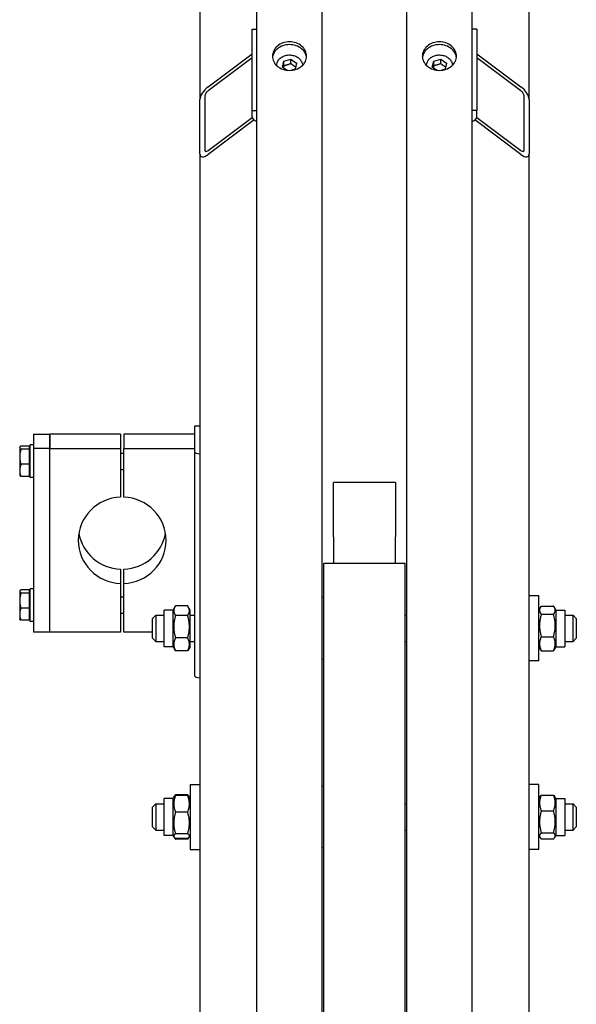
# Model space of a CAD drawing. Units: millimetres. Extents: x 684 to 9196, y 86 to 11986.
# Drawn here: x 2157 to 2457, y 9269 to 9800 of the extents above; entities that cross this region are included whole.
import ezdxf

# ---------------------------------------------------------------- set-up
doc = ezdxf.new("R2010")
doc.units = ezdxf.units.MM
doc.header["$LTSCALE"] = 44
doc.layers.add('Visible Edges(Hillmar_metric)', color=7, linetype='Continuous', lineweight=25)

msp = doc.modelspace()

# ---------------------------------------------------------------- linework, layer by layer
at = {"layer": 'Visible Edges(Hillmar_metric)'}
for p, q in [((2284.9736, 8802.7622), (2284.9736, 10559.0662)), ((2320.1736, 8802.7622), (2320.1736, 10559.0662)), ((2365.9336, 8802.7622), (2365.9336, 10559.0662)), ((2401.1336, 8802.7622), (2401.1336, 10559.0662)), ((2254.1736, 10199.2986), (2254.1736, 9757.0653)), ((2431.9336, 9757.0653), (2431.9336, 10199.2986)), ((2282.3336, 9795.1831), (2284.9736, 9795.1831)), ((2282.3336, 9751.2815), (2282.3336, 9795.1831)), ((2403.7736, 9795.1831), (2401.1336, 9795.1831)), ((2403.7736, 9795.1831), (2403.7736, 9751.2815)), ((2258.5736, 9764.0272), (2282.3336, 9781.8655)), ((2403.7736, 9781.8655), (2427.5336, 9764.0272)), ((2282.3336, 9779.6704), (2258.5736, 9761.8321)), ((2298.7248, 9774.5905), (2299.5178, 9777.9051)), ((2299.5178, 9777.9051), (2303.3666, 9778.9914)), ((2299.5178, 9775.4606), (2299.5178, 9777.9051)), ((2303.3666, 9778.9914), (2306.4225, 9776.7631)), ((2303.3666, 9776.5469), (2303.3666, 9778.9914)), ((2306.4225, 9776.7631), (2305.6295, 9773.4485)), ((2379.6848, 9774.5905), (2380.4778, 9777.9051)), ((2380.4778, 9777.9051), (2384.3266, 9778.9914)), ((2380.4778, 9775.4606), (2380.4778, 9777.9051)), ((2384.3266, 9778.9914), (2387.3825, 9776.7631)), ((2384.3266, 9776.5469), (2384.3266, 9778.9914)), ((2387.3825, 9776.7631), (2386.5895, 9773.4485)), ((2427.5336, 9761.8321), (2403.7736, 9779.6704)), ((2300.9126, 9772.9951), (2298.7248, 9774.5905)), ((2305.6295, 9773.4485), (2303.8334, 9772.9415)), ((2381.8726, 9772.9951), (2379.6848, 9774.5905)), ((2386.5895, 9773.4485), (2384.7934, 9772.9415)), ((2256.8136, 9759.0474), (2256.8136, 9729.7796)), ((2429.2936, 9729.7796), (2429.2936, 9759.0474)), ((2254.1736, 9727.7976), (2254.1736, 9757.0653)), ((2431.9336, 9757.0653), (2431.9336, 9727.7976)), ((2282.3336, 9747.8592), (2282.3336, 9751.2815)), ((2282.3336, 9751.2815), (2284.9736, 9751.2815)), ((2403.7736, 9751.2815), (2401.1336, 9751.2815)), ((2403.7736, 9747.8592), (2403.7736, 9751.2815)), ((2258.5736, 9729.6376), (2282.3723, 9747.5049)), ((2283.4068, 9746.0865), (2258.5736, 9727.4425)), ((2427.5336, 9727.4425), (2402.7005, 9746.0865)), ((2403.735, 9747.5049), (2427.5336, 9729.6376)), ((2254.1736, 9727.7976), (2254.1736, 9149.992)), ((2431.9336, 9149.992), (2431.9336, 9727.7976)), ((2251.3576, 9580.9374), (2251.3576, 9581.0389)), ((2251.3576, 9581.0389), (2254.1736, 9581.0389)), ((2251.3576, 9566.7567), (2251.3576, 9580.9374)), ((2164.2376, 9576.5416), (2164.2376, 9568.816)), ((2164.2376, 9576.5416), (2173.0376, 9576.5416)), ((2211.3176, 9576.5416), (2173.0376, 9576.5416)), ((2173.0376, 9576.5416), (2173.0376, 9568.816)), ((2173.0376, 9568.816), (2173.0376, 9576.5416)), ((2211.3176, 9576.5416), (2211.3176, 9568.816)), ((2251.3576, 9576.5416), (2213.0776, 9576.5416)), ((2213.0776, 9576.5416), (2213.0776, 9568.816)), ((2156.8456, 9569.3701), (2156.9302, 9569.5167)), ((2156.8456, 9569.3701), (2156.8456, 9569.2264)), ((2156.8456, 9569.2264), (2156.8456, 9564.2945)), ((2161.9496, 9570.0689), (2157.5136, 9570.0689)), ((2161.9496, 9568.3839), (2157.5136, 9568.3839)), ((2161.9496, 9570.0689), (2161.9496, 9568.3839)), ((2161.9496, 9568.7541), (2162.4776, 9568.7541)), ((2161.9496, 9568.3839), (2161.9496, 9560.2051)), ((2162.4776, 9553.0901), (2162.4776, 9570.6901)), ((2164.2376, 9570.6901), (2162.4776, 9570.6901)), ((2164.2376, 9568.816), (2164.2376, 9469.5605)), ((2173.0376, 9568.816), (2164.2376, 9568.816)), ((2173.0376, 9568.816), (2211.3176, 9568.816)), ((2173.0376, 9469.5605), (2173.0376, 9568.816)), ((2173.0376, 9469.5605), (2173.0376, 9568.816)), ((2211.3176, 9568.816), (2211.3176, 9542.4757)), ((2213.0776, 9542.4757), (2213.0776, 9568.816)), ((2213.0776, 9568.816), (2251.3576, 9568.816)), ((2156.8456, 9564.2945), (2156.8456, 9556.9582)), ((2211.3176, 9566.2901), (2213.0776, 9566.2901)), ((2251.3576, 9445.9239), (2251.3576, 9566.7567)), ((2156.8456, 9556.9582), (2156.8456, 9554.4101)), ((2161.9496, 9560.2051), (2157.5136, 9560.2051)), ((2161.9496, 9560.2051), (2161.9496, 9553.7113)), ((2211.3176, 9557.4901), (2213.0776, 9557.4901)), ((2156.8456, 9554.4101), (2156.9302, 9554.2636)), ((2161.9496, 9553.7113), (2157.5136, 9553.7113)), ((2161.9496, 9555.0261), (2162.4776, 9555.0261)), ((2164.2376, 9553.0901), (2162.4776, 9553.0901)), ((2326.2896, 9523.0309), (2326.2896, 9550.3156)), ((2359.8176, 9550.3156), (2326.2896, 9550.3156)), ((2359.8176, 9550.3156), (2359.8176, 9523.0309)), ((2326.2896, 9521.102), (2326.2896, 9523.0309)), ((2326.2896, 9521.102), (2326.2896, 9506.7622)), ((2359.8176, 9523.0309), (2359.8176, 9521.102)), ((2359.8176, 9506.7622), (2359.8176, 9521.102)), ((2211.3176, 9503.6264), (2211.3176, 9495.9008)), ((2213.0776, 9495.9008), (2213.0776, 9503.6264)), ((2321.0536, 8824.8754), (2321.0536, 9506.7622)), ((2321.0536, 9506.7622), (2365.0536, 9506.7622)), ((2365.0536, 8824.8754), (2365.0536, 9506.7622)), ((2162.4776, 9475.4119), (2162.4776, 9493.0119)), ((2164.2376, 9493.0119), (2162.4776, 9493.0119)), ((2211.3176, 9495.9008), (2211.3176, 9469.5605)), ((2213.0776, 9469.5605), (2213.0776, 9495.9008)), ((2156.8456, 9491.6919), (2156.9302, 9491.8385)), ((2156.8456, 9491.6919), (2156.8456, 9491.5482)), ((2156.8456, 9491.5482), (2156.8456, 9486.6163)), ((2161.9496, 9492.3907), (2157.5136, 9492.3907)), ((2161.9496, 9490.7057), (2157.5136, 9490.7057)), ((2161.9496, 9492.3907), (2161.9496, 9490.7057)), ((2161.9496, 9491.0759), (2162.4776, 9491.0759)), ((2161.9496, 9490.7057), (2161.9496, 9482.5269)), ((2211.3176, 9488.6119), (2213.0776, 9488.6119)), ((2321.0536, 9488.3777), (2320.1736, 9488.3777)), ((2437.2136, 9489.2577), (2431.9336, 9489.2577)), ((2437.2136, 9454.0577), (2437.2136, 9489.2577)), ((2156.8456, 9486.6163), (2156.8456, 9479.28)), ((2161.9496, 9482.5269), (2157.5136, 9482.5269)), ((2161.9496, 9482.5269), (2161.9496, 9476.0331)), ((2239.6536, 9481.5577), (2240.6713, 9483.3204)), ((2247.5694, 9483.8071), (2240.9779, 9483.8071)), ((2248.8936, 9481.5577), (2247.876, 9483.3204)), ((2437.2136, 9481.5577), (2438.0541, 9483.0135)), ((2438.5379, 9483.7199), (2445.1294, 9483.7199)), ((2446.4536, 9481.5577), (2445.6132, 9483.0135)), ((2156.8456, 9479.28), (2156.8456, 9476.7319)), ((2161.9496, 9477.3479), (2162.4776, 9477.3479)), ((2211.3176, 9479.8119), (2213.0776, 9479.8119)), ((2228.6536, 9476.9377), (2230.4136, 9478.6977)), ((2230.4136, 9478.6977), (2230.4136, 9464.6177)), ((2230.4136, 9478.6977), (2234.8136, 9478.6977)), ((2234.8136, 9461.7577), (2234.8136, 9481.5577)), ((2239.6536, 9481.5577), (2234.8136, 9481.5577)), ((2239.6536, 9461.7577), (2239.6536, 9481.5577)), ((2247.5694, 9478.6316), (2240.9779, 9478.6316)), ((2248.8936, 9461.7577), (2248.8936, 9481.5577)), ((2248.8936, 9478.6977), (2251.3576, 9478.6977)), ((2365.0536, 9478.6977), (2365.9336, 9478.6977)), ((2438.5379, 9479.2357), (2445.1294, 9479.2357)), ((2446.4536, 9481.5577), (2446.4536, 9461.7577)), ((2446.4536, 9481.5577), (2451.2936, 9481.5577)), ((2451.2936, 9481.5577), (2451.2936, 9461.7577)), ((2451.2936, 9478.6977), (2455.6936, 9478.6977)), ((2455.6936, 9464.6177), (2455.6936, 9478.6977)), ((2457.4536, 9476.9377), (2455.6936, 9478.6977)), ((2156.8456, 9476.7319), (2156.9302, 9476.5854)), ((2161.9496, 9476.0331), (2157.5136, 9476.0331)), ((2164.2376, 9475.4119), (2162.4776, 9475.4119)), ((2228.6536, 9466.3777), (2228.6536, 9476.9377)), ((2457.4536, 9476.9377), (2457.4536, 9466.3777)), ((2173.0376, 9469.5605), (2164.2376, 9469.5605)), ((2211.3176, 9469.5605), (2173.0376, 9469.5605)), ((2228.6536, 9469.5605), (2213.0776, 9469.5605)), ((2228.6536, 9466.3777), (2230.4136, 9464.6177)), ((2247.5694, 9466.4823), (2240.9779, 9466.4823)), ((2438.5379, 9467.1735), (2445.1294, 9467.1735)), ((2457.4536, 9466.3777), (2455.6936, 9464.6177)), ((2230.4136, 9464.6177), (2234.8136, 9464.6177)), ((2239.6536, 9461.7577), (2234.8136, 9461.7577)), ((2239.6536, 9461.7577), (2240.6713, 9459.9951)), ((2248.8936, 9461.7577), (2247.876, 9459.9951)), ((2248.8936, 9464.6177), (2251.3576, 9464.6177)), ((2365.0536, 9464.6177), (2365.9336, 9464.6177)), ((2437.2136, 9461.7577), (2438.0541, 9460.302)), ((2446.4536, 9461.7577), (2445.6132, 9460.302)), ((2446.4536, 9461.7577), (2451.2936, 9461.7577)), ((2451.2936, 9464.6177), (2455.6936, 9464.6177)), ((2247.5694, 9459.5084), (2240.9779, 9459.5084)), ((2438.5379, 9459.5956), (2445.1294, 9459.5956)), ((2321.0536, 9454.9377), (2320.1736, 9454.9377)), ((2437.2136, 9454.0577), (2431.9336, 9454.0577)), ((2248.8936, 9387.4245), (2248.8936, 9352.2245)), ((2248.8936, 9387.4245), (2254.1736, 9387.4245)), ((2437.2136, 9387.4245), (2431.9336, 9387.4245)), ((2437.2136, 9352.2245), (2437.2136, 9387.4245)), ((2247.5694, 9381.8286), (2240.9779, 9381.8286)), ((2247.5694, 9381.4463), (2240.9779, 9381.4463)), ((2321.0536, 9386.5445), (2320.1736, 9386.5445)), ((2438.5379, 9381.6519), (2445.1294, 9381.6519)), ((2228.6536, 9375.1045), (2230.4136, 9376.8645)), ((2230.4136, 9376.8645), (2230.4136, 9362.7845)), ((2230.4136, 9376.8645), (2234.8136, 9376.8645)), ((2234.8136, 9359.9245), (2234.8136, 9379.7245)), ((2239.6536, 9379.7245), (2234.8136, 9379.7245)), ((2239.6536, 9379.7245), (2240.18, 9380.6361)), ((2239.6536, 9359.9245), (2239.6536, 9379.7245)), ((2240.18, 9380.6361), (2240.4212, 9381.054)), ((2248.3673, 9380.6361), (2248.126, 9381.054)), ((2248.8936, 9379.7245), (2248.3673, 9380.6361)), ((2365.0536, 9376.8645), (2365.9336, 9376.8645)), ((2437.2136, 9379.7245), (2437.838, 9380.8058)), ((2446.4536, 9379.7245), (2445.8293, 9380.8058)), ((2446.4536, 9379.7245), (2446.4536, 9359.9245)), ((2446.4536, 9379.7245), (2451.2936, 9379.7245)), ((2451.2936, 9379.7245), (2451.2936, 9359.9245)), ((2451.2936, 9376.8645), (2455.6936, 9376.8645)), ((2455.6936, 9362.7845), (2455.6936, 9376.8645)), ((2457.4536, 9375.1045), (2455.6936, 9376.8645)), ((2228.6536, 9364.5445), (2228.6536, 9375.1045)), ((2247.5694, 9372.4397), (2240.9779, 9372.4397)), ((2438.5379, 9373.1698), (2445.1294, 9373.1698)), ((2457.4536, 9375.1045), (2457.4536, 9364.5445)), ((2228.6536, 9364.5445), (2230.4136, 9362.7845)), ((2230.4136, 9362.7845), (2234.8136, 9362.7845)), ((2247.5694, 9360.8178), (2240.9779, 9360.8178)), ((2365.0536, 9362.7845), (2365.9336, 9362.7845)), ((2438.5379, 9361.3423), (2445.1294, 9361.3423)), ((2451.2936, 9362.7845), (2455.6936, 9362.7845)), ((2457.4536, 9364.5445), (2455.6936, 9362.7845)), ((2239.6536, 9359.9245), (2234.8136, 9359.9245)), ((2239.6536, 9359.9245), (2240.18, 9359.0129)), ((2240.18, 9359.0129), (2240.4212, 9358.5949)), ((2247.5694, 9358.2026), (2240.9779, 9358.2026)), ((2247.5694, 9357.8203), (2240.9779, 9357.8203)), ((2248.3673, 9359.0129), (2248.126, 9358.5949)), ((2248.8936, 9359.9245), (2248.3673, 9359.0129)), ((2437.2136, 9359.9245), (2437.838, 9358.8431)), ((2438.5379, 9357.997), (2445.1294, 9357.997)), ((2446.4536, 9359.9245), (2445.8293, 9358.8431)), ((2446.4536, 9359.9245), (2451.2936, 9359.9245)), ((2248.8936, 9352.2245), (2254.1736, 9352.2245)), ((2321.0536, 9353.1045), (2320.1736, 9353.1045)), ((2437.2136, 9352.2245), (2431.9336, 9352.2245))]:
    msp.add_line(p, q, dxfattribs=at)
for centre, major_axis, ratio, start_param, end_param in [((2258.5736, 9760.3687), (3.9018, 4.6203), 0.44015949, 1.09032402, 2.66112034), ((2427.5336, 9760.3687), (3.9018, -4.6203), 0.44015949, 0.48047231, 2.05126864), ((2258.5736, 9760.3687), (-1.5607, -1.8481), 0.44015949, 4.23191667, 5.802713), ((2427.5336, 9760.3687), (-1.5607, 1.8481), 0.44015949, 3.62206496, 5.19286129), ((2287.6136, 9747.8592), (-5.28, 0), 0.55557023, 0, 1.04719755), ((2398.4936, 9747.8592), (5.28, 0), 0.55557023, 5.23598776, 6.28318531), ((2258.5736, 9731.101), (3.9018, 4.6203), 0.44015949, 2.66112034, 4.23191667), ((2258.5736, 9731.101), (-1.5607, -1.8481), 0.44015949, 5.802713, 7.37350932), ((2427.5336, 9731.101), (-1.5607, 1.8481), 0.44015949, 2.05126864, 3.62206496), ((2427.5336, 9731.101), (3.9018, -4.6203), 0.44015949, 5.19286129, 6.76365762), ((2256.9896, 9566.7567), (-5.632, 0), 0.19509032, 0, 1.04719755), ((2212.1976, 9519.1882), (-23.76, 0), 0.98078528, 4.74943449, 7.81693612), ((2212.1976, 9519.1882), (23.76, 0), 0.98078528, 4.74943449, 7.81693612), ((2212.1976, 9526.9138), (-23.76, 0), 0.98078528, 0.16652893, 1.53375082), ((2212.1976, 9526.9138), (23.76, 0), 0.98078528, 4.74943449, 6.11665637), ((2256.9896, 9445.9239), (-5.632, 0), 0.19509032, 0, 1.04719755)]:
    msp.add_ellipse(centre, major_axis=major_axis, ratio=ratio, start_param=start_param, end_param=end_param, dxfattribs=at)
for points, knots in [([(2302.5736, 9772.8695), (2301.4134, 9772.8695), (2300.1759, 9773.063), (2297.8994, 9773.8496), (2296.8604, 9774.4427), (2295.2196, 9775.8103), (2294.5085, 9776.676), (2293.5655, 9778.5715), (2293.3336, 9779.6011), (2293.3336, 9781.5305), (2293.5655, 9782.5587), (2294.5085, 9784.4491), (2295.2196, 9785.3112), (2296.8604, 9786.672), (2297.8994, 9787.2615), (2300.1759, 9788.043), (2301.4134, 9788.2351), (2303.7338, 9788.2351), (2304.9714, 9788.043), (2307.2479, 9787.2615), (2308.2869, 9786.672), (2309.9277, 9785.3112), (2310.6388, 9784.4491), (2311.5818, 9782.5587), (2311.8136, 9781.5305), (2311.8136, 9779.6011), (2311.5818, 9778.5715), (2310.6388, 9776.676), (2309.9277, 9775.8103), (2308.2869, 9774.4427), (2307.2479, 9773.8496), (2304.9714, 9773.063), (2303.7338, 9772.8695), (2302.5736, 9772.8695)], [0, 0, 0, 0, 0.39552181, 0.39552181, 0.79104362, 0.79104362, 1.18656543, 1.18656543, 1.58208725, 1.58208725, 1.97760906, 1.97760906, 2.37313087, 2.37313087, 2.76865268, 2.76865268, 3.16417449, 3.16417449, 3.5596963, 3.5596963, 3.95521811, 3.95521811, 4.35073993, 4.35073993, 4.74626174, 4.74626174, 5.14178355, 5.14178355, 5.53730536, 5.53730536, 5.93282717, 5.93282717, 6.32834898, 6.32834898, 6.32834898, 6.32834898]), ([(2311.7701, 9779.8322), (2311.6827, 9780.5727), (2311.4639, 9781.3283), (2310.6388, 9782.9824), (2309.9277, 9783.8445), (2308.2869, 9785.2053), (2307.2479, 9785.7948), (2304.9714, 9786.5763), (2303.7338, 9786.7684), (2301.4134, 9786.7684), (2300.1759, 9786.5763), (2297.8994, 9785.7948), (2296.8604, 9785.2053), (2295.2196, 9783.8445), (2294.5085, 9782.9824), (2293.6834, 9781.3283), (2293.4646, 9780.5727), (2293.3772, 9779.8322)], [1.68096439, 1.68096439, 1.68096439, 1.68096439, 1.97760907, 1.97760907, 2.37313088, 2.37313088, 2.7686527, 2.7686527, 3.16417451, 3.16417451, 3.55969632, 3.55969632, 3.95521814, 3.95521814, 4.35073995, 4.35073995, 4.64738463, 4.64738463, 4.64738463, 4.64738463]), ([(2383.5336, 9772.8695), (2382.3734, 9772.8695), (2381.1359, 9773.063), (2378.8594, 9773.8496), (2377.8204, 9774.4427), (2376.1796, 9775.8103), (2375.4685, 9776.676), (2374.5255, 9778.5715), (2374.2936, 9779.6011), (2374.2936, 9781.5305), (2374.5255, 9782.5587), (2375.4685, 9784.4491), (2376.1796, 9785.3112), (2377.8204, 9786.672), (2378.8594, 9787.2615), (2381.1359, 9788.043), (2382.3734, 9788.2351), (2384.6938, 9788.2351), (2385.9314, 9788.043), (2388.2079, 9787.2615), (2389.2469, 9786.672), (2390.8877, 9785.3112), (2391.5988, 9784.4491), (2392.5418, 9782.5587), (2392.7736, 9781.5305), (2392.7736, 9779.6011), (2392.5418, 9778.5715), (2391.5988, 9776.676), (2390.8877, 9775.8103), (2389.2469, 9774.4427), (2388.2079, 9773.8496), (2385.9314, 9773.063), (2384.6938, 9772.8695), (2383.5336, 9772.8695)], [0, 0, 0, 0, 0.39552181, 0.39552181, 0.79104362, 0.79104362, 1.18656543, 1.18656543, 1.58208725, 1.58208725, 1.97760906, 1.97760906, 2.37313087, 2.37313087, 2.76865268, 2.76865268, 3.16417449, 3.16417449, 3.5596963, 3.5596963, 3.95521811, 3.95521811, 4.35073993, 4.35073993, 4.74626174, 4.74626174, 5.14178355, 5.14178355, 5.53730536, 5.53730536, 5.93282717, 5.93282717, 6.32834898, 6.32834898, 6.32834898, 6.32834898]), ([(2392.7301, 9779.8322), (2392.6427, 9780.5727), (2392.4239, 9781.3283), (2391.5988, 9782.9824), (2390.8877, 9783.8445), (2389.2469, 9785.2053), (2388.2079, 9785.7948), (2385.9314, 9786.5763), (2384.6938, 9786.7684), (2382.3734, 9786.7684), (2381.1359, 9786.5763), (2378.8594, 9785.7948), (2377.8204, 9785.2053), (2376.1796, 9783.8445), (2375.4685, 9782.9824), (2374.6434, 9781.3283), (2374.4246, 9780.5727), (2374.3372, 9779.8322)], [1.68096439, 1.68096439, 1.68096439, 1.68096439, 1.97760907, 1.97760907, 2.37313088, 2.37313088, 2.7686527, 2.7686527, 3.16417451, 3.16417451, 3.55969632, 3.55969632, 3.95521814, 3.95521814, 4.35073995, 4.35073995, 4.64738463, 4.64738463, 4.64738463, 4.64738463]), ([(2295.5479, 9775.5702), (2295.585, 9776.068), (2295.6951, 9776.5611), (2296.1, 9777.6336), (2296.4371, 9778.199), (2297.3026, 9779.2221), (2297.8362, 9779.6761), (2299.0484, 9780.4256), (2299.73, 9780.7172), (2301.1698, 9781.105), (2301.9286, 9781.1992), (2303.4446, 9781.1787), (2304.2017, 9781.0635), (2305.6357, 9780.6328), (2306.3128, 9780.3178), (2307.5127, 9779.5175), (2308.0372, 9779.0341), (2308.8707, 9777.9512), (2309.1846, 9777.3548), (2309.4962, 9776.3496), (2309.5703, 9775.9613), (2309.5994, 9775.5702)], [3.00714925, 3.00714925, 3.00714925, 3.00714925, 3.24938389, 3.24938389, 3.55819515, 3.55819515, 3.87663741, 3.87663741, 4.20270804, 4.20270804, 4.53229569, 4.53229569, 4.86271096, 4.86271096, 5.19209271, 5.19209271, 5.51751402, 5.51751402, 5.83460925, 5.83460925, 6.02492963, 6.02492963, 6.02492963, 6.02492963]), ([(2376.5079, 9775.5702), (2376.545, 9776.068), (2376.6551, 9776.5611), (2377.06, 9777.6336), (2377.3971, 9778.199), (2378.2626, 9779.2221), (2378.7962, 9779.6761), (2380.0084, 9780.4256), (2380.69, 9780.7172), (2382.1298, 9781.105), (2382.8886, 9781.1992), (2384.4046, 9781.1787), (2385.1617, 9781.0635), (2386.5957, 9780.6328), (2387.2728, 9780.3178), (2388.4727, 9779.5175), (2388.9972, 9779.0341), (2389.8307, 9777.9512), (2390.1446, 9777.3548), (2390.4562, 9776.3496), (2390.5303, 9775.9613), (2390.5594, 9775.5702)], [3.00714925, 3.00714925, 3.00714925, 3.00714925, 3.24938389, 3.24938389, 3.55819515, 3.55819515, 3.87663741, 3.87663741, 4.20270804, 4.20270804, 4.53229569, 4.53229569, 4.86271096, 4.86271096, 5.19209271, 5.19209271, 5.51751402, 5.51751402, 5.83460925, 5.83460925, 6.02492963, 6.02492963, 6.02492963, 6.02492963])]:
    msp.add_open_spline(points, degree=3, knots=knots, dxfattribs=at)
for points, weights in [([(2299.5178, 9775.4606), (2299.3776, 9774.7597), (2299.2541, 9774.2045)], [1, 1.04969779649, 1.06746459905]), ([(2303.3666, 9776.5469), (2301.4422, 9775.6778), (2299.5178, 9775.4606)], [1, 1.15470053838, 1]), ([(2305.9052, 9774.6007), (2304.684, 9775.3053), (2303.3666, 9776.5469)], [1.04069991253, 1.13059418859, 1]), ([(2380.4778, 9775.4606), (2380.3376, 9774.7597), (2380.2141, 9774.2045)], [1, 1.04969779649, 1.06746459905]), ([(2384.3266, 9776.5469), (2382.4022, 9775.6778), (2380.4778, 9775.4606)], [1, 1.15470053838, 1]), ([(2386.8652, 9774.6007), (2385.644, 9775.3053), (2384.3266, 9776.5469)], [1.04069991253, 1.13059418859, 1]), ([(2157.5136, 9570.0689), (2156.8456, 9569.6174), (2156.8456, 9569.2264)], [1, 1.0379548493, 1]), ([(2156.8456, 9569.2264), (2156.8456, 9568.8354), (2157.5136, 9568.3839)], [1, 1.0379548493, 1]), ([(2157.5136, 9568.3839), (2156.8456, 9566.1924), (2156.8456, 9564.2945)], [1, 1.0379548493, 1]), ([(2156.8456, 9564.2945), (2156.8456, 9562.3966), (2157.5136, 9560.2051)], [1, 1.0379548493, 1]), ([(2157.5136, 9560.2051), (2156.8456, 9558.4651), (2156.8456, 9556.9582)], [1, 1.0379548493, 1]), ([(2156.8456, 9556.9582), (2156.8456, 9555.4513), (2157.5136, 9553.7113)], [1, 1.0379548493, 1]), ([(2157.5136, 9553.7113), (2157.0797, 9554.0046), (2156.9302, 9554.2636)], [1, 1.02433062887, 1.01746737806]), ([(2157.5136, 9492.3907), (2156.8456, 9491.9392), (2156.8456, 9491.5482)], [1, 1.0379548493, 1]), ([(2156.8456, 9491.5482), (2156.8456, 9491.1572), (2157.5136, 9490.7057)], [1, 1.0379548493, 1]), ([(2157.5136, 9490.7057), (2156.8456, 9488.5142), (2156.8456, 9486.6163)], [1, 1.0379548493, 1]), ([(2156.8456, 9486.6163), (2156.8456, 9484.7184), (2157.5136, 9482.5269)], [1, 1.0379548493, 1]), ([(2157.5136, 9482.5269), (2156.8456, 9480.7869), (2156.8456, 9479.28)], [1, 1.0379548493, 1]), ([(2240.9779, 9483.8071), (2239.2179, 9481.2194), (2240.9779, 9478.6316)], [1, 1.15470053838, 1]), ([(2247.5694, 9478.6316), (2249.3294, 9481.2194), (2247.5694, 9483.8071)], [1, 1.15470053838, 1]), ([(2438.5379, 9483.7199), (2436.7779, 9481.4778), (2438.5379, 9479.2357)], [1, 1.15470053838, 1]), ([(2445.1294, 9479.2357), (2446.8894, 9481.4778), (2445.1294, 9483.7199)], [1, 1.15470053838, 1]), ([(2156.8456, 9479.28), (2156.8456, 9477.7731), (2157.5136, 9476.0331)], [1, 1.0379548493, 1]), ([(2240.9779, 9478.6316), (2239.2179, 9472.557), (2240.9779, 9466.4823)], [1, 1.15470053838, 1]), ([(2247.5694, 9466.4823), (2249.3294, 9472.557), (2247.5694, 9478.6316)], [1, 1.15470053838, 1]), ([(2438.5379, 9479.2357), (2436.7779, 9473.2046), (2438.5379, 9467.1735)], [1, 1.15470053838, 1]), ([(2445.1294, 9467.1735), (2446.8894, 9473.2046), (2445.1294, 9479.2357)], [1, 1.15470053838, 1]), ([(2157.5136, 9476.0331), (2157.0797, 9476.3264), (2156.9302, 9476.5854)], [1, 1.02433062887, 1.01746737806]), ([(2240.9779, 9466.4823), (2239.2179, 9462.9953), (2240.9779, 9459.5084)], [1, 1.15470053838, 1]), ([(2247.5694, 9459.5084), (2249.3294, 9462.9953), (2247.5694, 9466.4823)], [1, 1.15470053838, 1]), ([(2438.5379, 9467.1735), (2436.7779, 9463.3846), (2438.5379, 9459.5956)], [1, 1.15470053838, 1]), ([(2445.1294, 9459.5956), (2446.8894, 9463.3846), (2445.1294, 9467.1735)], [1, 1.15470053838, 1]), ([(2240.9779, 9459.5084), (2240.8087, 9459.7572), (2240.6713, 9459.9951)], [1, 1.01304819823, 1.02389529905]), ([(2247.876, 9459.9951), (2247.7386, 9459.7572), (2247.5694, 9459.5084)], [1.02389529905, 1.01304819823, 1]), ([(2438.5379, 9459.5956), (2438.2508, 9459.9614), (2438.0541, 9460.302)], [1, 1.02234297514, 1.03823208085]), ([(2445.6132, 9460.302), (2445.4165, 9459.9614), (2445.1294, 9459.5956)], [1.03823208085, 1.02234297514, 1]), ([(2240.9779, 9381.4463), (2239.2179, 9376.943), (2240.9779, 9372.4397)], [1, 1.15470053838, 1]), ([(2240.18, 9380.6361), (2240.3998, 9381.0169), (2240.9779, 9381.4463)], [1.06466714267, 1.04602865923, 1]), ([(2240.4212, 9381.054), (2240.6356, 9381.4253), (2240.9779, 9381.8286)], [1.04424648651, 1.02674803109, 1]), ([(2240.9779, 9381.8286), (2240.8473, 9381.5371), (2240.7357, 9381.2556)], [1, 1.0100406683, 1.01877797953]), ([(2247.5694, 9381.8286), (2247.9116, 9381.4253), (2248.126, 9381.054)], [1, 1.02674803109, 1.04424648651]), ([(2247.8115, 9381.2556), (2247.7, 9381.5371), (2247.5694, 9381.8286)], [1.01877797953, 1.0100406683, 1]), ([(2247.5694, 9372.4397), (2249.3294, 9376.943), (2247.5694, 9381.4463)], [1, 1.15470053838, 1]), ([(2247.5694, 9381.4463), (2248.1475, 9381.0169), (2248.3673, 9380.6361)], [1, 1.04602865923, 1.06466714267]), ([(2438.5379, 9381.6519), (2436.7779, 9377.4108), (2438.5379, 9373.1698)], [1, 1.15470053838, 1]), ([(2437.838, 9380.8058), (2438.0694, 9381.2067), (2438.5379, 9381.6519)], [1.05627732168, 1.03697703347, 1]), ([(2445.1294, 9381.6519), (2445.5979, 9381.2067), (2445.8293, 9380.8058)], [1, 1.03697703347, 1.05627732168]), ([(2445.1294, 9373.1698), (2446.8894, 9377.4108), (2445.1294, 9381.6519)], [1, 1.15470053838, 1]), ([(2240.9779, 9372.4397), (2239.2179, 9366.6288), (2240.9779, 9360.8178)], [1, 1.15470053838, 1]), ([(2247.5694, 9360.8178), (2249.3294, 9366.6288), (2247.5694, 9372.4397)], [1, 1.15470053838, 1]), ([(2438.5379, 9373.1698), (2436.7779, 9367.256), (2438.5379, 9361.3423)], [1, 1.15470053838, 1]), ([(2445.1294, 9361.3423), (2446.8894, 9367.256), (2445.1294, 9373.1698)], [1, 1.15470053838, 1]), ([(2240.9779, 9360.8178), (2239.2179, 9359.5102), (2240.9779, 9358.2026)], [1, 1.15470053838, 1]), ([(2247.5694, 9358.2026), (2249.3294, 9359.5102), (2247.5694, 9360.8178)], [1, 1.15470053838, 1]), ([(2438.5379, 9361.3423), (2436.7779, 9359.6696), (2438.5379, 9357.997)], [1, 1.15470053838, 1]), ([(2445.1294, 9357.997), (2446.8894, 9359.6696), (2445.1294, 9361.3423)], [1, 1.15470053838, 1]), ([(2240.2847, 9358.855), (2240.5161, 9358.3645), (2240.9779, 9357.8203)], [1.05570565701, 1.03643307747, 1]), ([(2247.5694, 9357.8203), (2248.0312, 9358.3645), (2248.2626, 9358.855)], [1, 1.03643307747, 1.05570565701])]:
    msp.add_rational_spline(points, weights, degree=2, dxfattribs=at)

doc.saveas('drawing.dxf')
